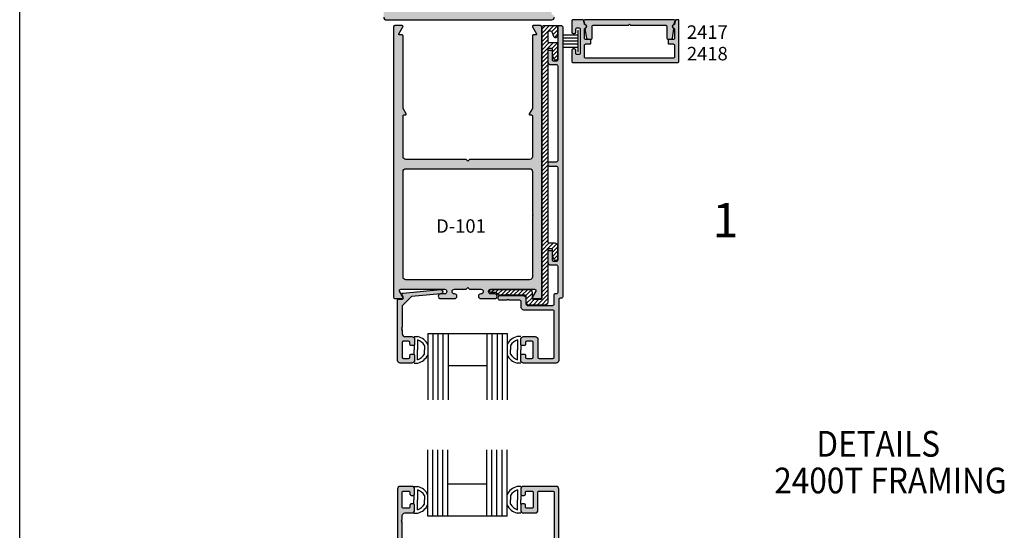
# Model space of a CAD drawing. Units: millimetres. Extents: x 2178 to 3807, y 1726 to 2082.
# Drawn here: x 2665 to 2812, y 1923 to 1999 of the extents above; entities that cross this region are included whole.
import ezdxf
from ezdxf.enums import TextEntityAlignment as Align

# ---------------------------------------------------------------- set-up
doc = ezdxf.new("R2010")
doc.units = ezdxf.units.MM
for name, color, linetype in [('2', 4, 'Continuous'), ('3', 3, 'Continuous'), ('4', 4, 'Continuous'), ('DIE', 4, 'Continuous')]:
    doc.layers.add(name, color=color, linetype=linetype)
doc.styles.add('Spec Cali', font='calibrib.ttf', dxfattribs={"width": 0.9, "height": 2.4})
doc.styles.add('ST-1', font='calibrii.ttf', dxfattribs={"height": 2})

# ---------------------------------------------------------------- blocks, each defined once
blk = doc.blocks.new('W-S-1')
for p, q in [((0.35, 1.62), (0.35, -1.62)), ((0.35, 0.91), (2.56, 0.91)), ((0.35, 0.45), (2.56, 0.45)), ((0.35, 0), (2.56, 0)), ((0.35, -0.45), (2.56, -0.45)), ((0.35, -0.91), (2.56, -0.91))]:
    blk.add_line(p, q)

msp = doc.modelspace()

# ---------------------------------------------------------------- hatches: boundary and pattern name
at = {"layer": '4'}
h = msp.add_hatch(color=4, dxfattribs=at)
h.dxf.hatch_style = 1
h.paths.add_polyline_path([(2745.903, 2002.023, 0.4142136), (2745.503, 2002.423), (2744.867, 2002.423), (2744.867, 2001.883), (2744.592, 2001.883, 0.4142136), (2743.492, 2000.782), (2743.492, 1999.797), (2720.725, 1999.797), (2720.725, 2004.062, 0.1921625), (2721.25, 2004.687), (2721.636, 2004.687, 0.4142136), (2722.737, 2005.787), (2722.737, 2006.91), (2727.884, 2006.91, 0.4142136), (2728.984, 2008.011), (2728.984, 2019.269, 0.4142136), (2728.349, 2019.904), (2728.349, 2019.459, -0.4142136), (2728.224, 2019.334), (2727.669, 2019.334, -0.1929978), (2727.583, 2019.368, -0.4276235), (2727.583, 2022.031, -0.1929978), (2727.669, 2022.065), (2728.224, 2022.065, -0.4142136), (2728.349, 2021.94), (2728.349, 2021.495, 0.4142136), (2728.984, 2022.13), (2728.984, 2023.176, 0.4663077), (2728.761, 2023.363), (2727.117, 2023.073, 0.0757474), (2726.489, 2022.448, -0.7234292), (2725.857, 2022.656), (2725.857, 2022.704), (2722.891, 2021.91, 1), (2723.072, 2021.233), (2725.274, 2021.823, 0.1711717), (2726.003, 2021.422, 0.383988), (2727.839, 2017.939), (2727.839, 2013.92, -0.0002823), (2727.842, 2013.92), (2727.842, 2011.419), (2728.029, 2011.232), (2727.842, 2011.045), (2727.842, 2008.55, -0.0002823), (2727.839, 2008.55), (2727.839, 2008.056), (2720.49, 2008.056, 0.7233952), (2720.312, 2007.514), (2720.886, 2007.09), (2720.938, 2007.18, -0.767327), (2721.591, 2007.005), (2721.591, 2005.832), (2720.205, 2005.832), (2720.205, 2005.032), (2719.655, 2005.032, 0.4142136), (2719.455, 2004.832), (2719.455, 1998.926, 0.4142136), (2719.855, 1998.526), (2744.177, 1998.526, -0.1255916), (2744.273, 1998.55), (2744.496, 1998.55, 0.288125), (2744.788, 1998.927, 0.3447122), (2744.392, 1999.326), (2744.392, 2000.982), (2745.503, 2000.982, 0.4142136), (2745.903, 2001.382)])
h = msp.add_hatch(color=4, dxfattribs=at)
h.dxf.hatch_style = 1
h.paths.add_polyline_path([(2744.273, 1998.55, 0.1255916), (2744.177, 1998.526), (2744.392, 1998.526, 0.0598633), (2744.496, 1998.55)])
h = msp.add_hatch(color=4, dxfattribs=at)
h.dxf.hatch_style = 1
h.paths.add_polyline_path([(2762.578, 1994.764), (2762.578, 1993.053, -0.4142136), (2762.378, 1992.853), (2749.442, 1992.853, -0.4142136), (2749.241, 1993.053), (2749.241, 1994.764, -0.4142136), (2749.442, 1994.964), (2750.067, 1994.964, 0.4142136), (2750.167, 1995.064), (2750.167, 1995.499, 0.4142136), (2750.067, 1995.599), (2749.442, 1995.599, -0.4142136), (2749.241, 1995.799), (2749.241, 1997.193, -0.3391883), (2749.316, 1997.29, 0.789158), (2749.3, 1997.844, -0.2828335), (2749.224, 1997.916), (2749.074, 1998.476, 0.3394543), (2748.977, 1998.55), (2747.774, 1998.55, -0.0598633), (2747.67, 1998.526), (2747.455, 1998.526, 0.2743498), (2747.351, 1998.35), (2747.351, 1996.725, 0.4142136), (2747.551, 1996.524), (2747.751, 1996.524, 0.4142136), (2747.951, 1996.725), (2747.951, 1997.15, -0.4142136), (2748.151, 1997.35), (2748.386, 1997.35, -0.4142136), (2748.586, 1997.15), (2748.586, 1993.598, -0.4142136), (2748.386, 1993.398), (2748.151, 1993.398, -0.4142136), (2747.951, 1993.598), (2747.951, 1994.023, 0.4142136), (2747.751, 1994.223), (2747.551, 1994.223, 0.4142136), (2747.351, 1994.023), (2747.351, 1992.397, 0.4142136), (2747.551, 1992.197), (2763.033, 1992.197, 0.4142136), (2763.233, 1992.397), (2763.233, 1998.45, 0.4142136), (2763.133, 1998.55), (2762.843, 1998.55, 0.3394543), (2762.746, 1998.476), (2762.596, 1997.916, -0.2828335), (2762.52, 1997.844, 0.789158), (2762.504, 1997.29, -0.3391883), (2762.578, 1997.193), (2762.578, 1995.799, -0.4142136), (2762.378, 1995.599), (2761.753, 1995.599, 0.4142136), (2761.653, 1995.499), (2761.653, 1995.064, 0.4142136), (2761.753, 1994.964), (2762.378, 1994.964, -0.4142136)])
h.paths.add_polyline_path([(2761.438, 1997.555), (2761.438, 1995.879, 0.4142136), (2761.638, 1995.679), (2762.078, 1995.679, 0.3639702), (2762.275, 1995.844), (2762.511, 1997.183, 0.3419987), (2762.454, 1997.292, -0.6900819), (2762.49, 1997.852, 0.2582123), (2762.557, 1997.922), (2762.658, 1998.299, 0.4931454), (2762.465, 1998.55), (2755.91, 1998.55), (2749.355, 1998.55, 0.4931454), (2749.161, 1998.299), (2749.262, 1997.922, 0.2582123), (2749.33, 1997.852, -0.6900819), (2749.366, 1997.292, 0.3419987), (2749.309, 1997.183), (2749.545, 1995.844, 0.3639702), (2749.742, 1995.679), (2750.182, 1995.679, 0.4142136), (2750.382, 1995.879), (2750.382, 1997.555, -0.4142136), (2750.582, 1997.755), (2755.76, 1997.755), (2755.91, 1997.905), (2756.06, 1997.755), (2761.238, 1997.755, -0.4142136)], flags=0)
h = msp.add_hatch(color=4, dxfattribs=at)
h.dxf.hatch_style = 1
h.paths.add_polyline_path([(2761.238, 1997.755, -0.4142136), (2761.438, 1997.555), (2761.438, 1995.879, 0.4142136), (2761.638, 1995.679), (2762.078, 1995.679, 0.3639702), (2762.275, 1995.844), (2762.511, 1997.183, 0.3419987), (2762.454, 1997.292, -0.6900819), (2762.49, 1997.852, 0.2582123), (2762.557, 1997.922), (2762.658, 1998.299, 0.4931454), (2762.465, 1998.55), (2755.91, 1998.55), (2749.355, 1998.55, 0.4931454), (2749.161, 1998.299), (2749.262, 1997.922, 0.2582123), (2749.33, 1997.852, -0.6900819), (2749.366, 1997.292, 0.3419987), (2749.309, 1997.183), (2749.545, 1995.844, 0.3639702), (2749.742, 1995.679), (2750.182, 1995.679, 0.4142136), (2750.382, 1995.879), (2750.382, 1997.555, -0.4142136), (2750.582, 1997.755), (2755.76, 1997.755), (2755.91, 1997.905), (2756.06, 1997.755)])
h = msp.add_hatch(color=4, dxfattribs=at)
h.dxf.hatch_style = 1
h.paths.add_polyline_path([(2762.658, 1998.299, 0.4931454), (2762.465, 1998.55), (2749.355, 1998.55, 0.4934879), (2749.161, 1998.299), (2749.262, 1997.922, 0.2833462), (2749.325, 1997.837, -0.7488439), (2749.366, 1997.292, 0.3419987), (2749.309, 1997.183), (2749.545, 1995.844, 0.3639702), (2749.742, 1995.679), (2750.182, 1995.679, 0.4142136), (2750.382, 1995.879), (2750.382, 1997.555, -0.4142136), (2750.582, 1997.755), (2755.76, 1997.755), (2755.91, 1997.905), (2756.06, 1997.755), (2761.238, 1997.755, -0.4142136), (2761.438, 1997.555), (2761.438, 1995.879, 0.4142136), (2761.638, 1995.679), (2762.078, 1995.679, 0.3639702), (2762.275, 1995.844), (2762.511, 1997.183, 0.3776045), (2762.46, 1997.305, -0.7488439), (2762.49, 1997.852, 0.2582123), (2762.557, 1997.922)])
h = msp.add_hatch(dxfattribs=at)
h.set_pattern_fill('ANSI31', color=6, scale=3.5, style=0)
h.set_pattern_definition([(45, (2550.29462, 1762.46896), (-0.3093592, 0.3093592), [])])
edge = h.paths.add_edge_path()
edge.add_arc((2735.922, 1957.562), 0.547, 27.4912, 90)
edge.add_line((2735.922, 1958.109), (2735.401, 1958.109))
edge.add_arc((2735.401, 1958.309), 0.2, 180, 270, ccw=False)
edge.add_line((2735.201, 1958.309), (2735.201, 1958.357))
edge.add_arc((2735.401, 1958.357), 0.2, 90, 180, ccw=False)
edge.add_line((2735.401, 1958.557), (2741.052, 1958.557))
edge.add_arc((2741.052, 1958.157), 0.4, 0, 90, ccw=False)
edge.add_line((2741.452, 1958.157), (2741.452, 1957.312))
edge.add_arc((2741.652, 1957.312), 0.2, 180, 270)
edge.add_line((2741.652, 1957.112), (2742.747, 1957.112))
edge.add_arc((2742.747, 1957.312), 0.2, 270, 360)
edge.add_line((2742.947, 1957.312), (2742.947, 1997.487))
edge.add_arc((2743.147, 1997.487), 0.2, 90, 180, ccw=False)
edge.add_line((2743.147, 1997.687), (2745.157, 1997.687))
edge.add_arc((2745.157, 1997.587), 0.1, 0, 90, ccw=False)
edge.add_line((2745.257, 1997.587), (2745.257, 1996.187))
edge.add_arc((2744.957, 1996.187), 0.3, -160, 0, ccw=False)
edge.add_line((2744.675, 1996.084), (2744.449, 1996.705))
edge.add_arc((2744.261, 1996.637), 0.2, 20, 90)
edge.add_line((2744.261, 1996.837), (2743.997, 1996.837))
edge.add_arc((2743.997, 1996.637), 0.2, 90, 180)
edge.add_line((2743.797, 1996.637), (2743.797, 1995.358))
edge.add_arc((2743.997, 1995.358), 0.2, 180, 270)
edge.add_line((2743.997, 1995.158), (2745.157, 1995.158))
edge.add_arc((2745.157, 1995.058), 0.1, 0, 90, ccw=False)
edge.add_line((2745.257, 1995.058), (2745.257, 1992.858))
edge.add_arc((2744.957, 1992.858), 0.3, -160, 0, ccw=False)
edge.add_line((2744.675, 1992.756), (2744.497, 1993.245))
edge.add_line((2744.497, 1993.245), (2744.497, 1994.108))
edge.add_arc((2744.297, 1994.108), 0.2, 0, 90)
edge.add_line((2744.297, 1994.308), (2743.997, 1994.308))
edge.add_arc((2743.997, 1994.108), 0.2, 90, 180)
edge.add_line((2743.797, 1994.108), (2743.797, 1965.662))
edge.add_arc((2743.997, 1965.662), 0.2, 180, 270)
edge.add_line((2743.997, 1965.462), (2744.857, 1965.462))
edge.add_arc((2744.857, 1965.062), 0.4, 0, 90, ccw=False)
edge.add_line((2745.257, 1965.062), (2745.257, 1963.162))
edge.add_arc((2744.957, 1963.162), 0.3, -160, 0, ccw=False)
edge.add_line((2744.675, 1963.059), (2744.497, 1963.549))
edge.add_line((2744.497, 1963.549), (2744.497, 1964.412))
edge.add_arc((2744.297, 1964.412), 0.2, 0, 90)
edge.add_line((2744.297, 1964.612), (2743.997, 1964.612))
edge.add_arc((2743.997, 1964.412), 0.2, 90, 180)
edge.add_line((2743.797, 1964.412), (2743.797, 1956.662))
edge.add_arc((2743.397, 1956.662), 0.4, -90, 0, ccw=False)
edge.add_line((2743.397, 1956.262), (2741.002, 1956.262))
edge.add_arc((2741.002, 1956.662), 0.4, 180, 270, ccw=False)
edge.add_line((2740.602, 1956.662), (2740.602, 1957.507))
edge.add_arc((2740.402, 1957.507), 0.2, 0, 90)
edge.add_line((2740.402, 1957.707), (2738.077, 1957.707))
edge.add_line((2738.077, 1957.707), (2737.927, 1957.857))
edge.add_line((2737.927, 1957.857), (2737.777, 1957.707))
edge.add_line((2737.777, 1957.707), (2736.585, 1957.707))
edge.add_arc((2736.585, 1957.907), 0.2, 207.4912, 270, ccw=False)
at = {"layer": 'DIE'}
h = msp.add_hatch(color=256, dxfattribs=at)
h.dxf.hatch_style = 1
h.paths.add_polyline_path([(2722.722, 1977.852, -0.4142136), (2722.322, 1978.252), (2722.322, 1984.307, -0.4142136), (2722.447, 1984.432), (2722.672, 1984.432, 0.5773503), (2722.78, 1984.62), (2722.322, 1985.413), (2722.322, 1996.167, 0.4142136), (2722.197, 1996.292), (2721.824, 1996.292, -0.5773503), (2721.716, 1996.48), (2722.305, 1997.5, 0.5773503), (2722.197, 1997.687), (2721.117, 1997.687, 0.4142136), (2720.927, 1997.497), (2720.927, 1957.402, 0.4142136), (2721.117, 1957.212), (2722.132, 1957.212, 0.5773503), (2722.296, 1957.497), (2721.82, 1958.322, -0.5773503), (2721.985, 1958.607), (2728.474, 1958.607, -1), (2728.474, 1957.912), (2727.902, 1957.912, 1), (2727.902, 1957.212), (2729.972, 1957.212, 0.9997652), (2729.963, 1957.912, -1.0126215), (2729.954, 1958.607), (2731.662, 1958.607), (2731.912, 1958.857), (2732.162, 1958.607), (2733.869, 1958.607, -1), (2733.869, 1957.912), (2733.852, 1957.912, 1), (2733.852, 1957.212), (2735.922, 1957.212, 1), (2735.922, 1957.912), (2735.349, 1957.912, -1), (2735.349, 1958.607), (2741.839, 1958.607, -0.5773503), (2742.004, 1958.322), (2741.527, 1957.497, 0.5773503), (2741.692, 1957.212), (2742.707, 1957.212, 0.4142136), (2742.897, 1957.402), (2742.897, 1997.497, 0.4142136), (2742.707, 1997.687), (2741.627, 1997.687, 0.5773503), (2741.519, 1997.5), (2742.107, 1996.48, -0.5773503), (2741.999, 1996.292), (2741.627, 1996.292, 0.4142136), (2741.502, 1996.167), (2741.502, 1985.413), (2741.044, 1984.62, 0.5773503), (2741.152, 1984.432), (2741.377, 1984.432, -0.4142136), (2741.502, 1984.307), (2741.502, 1978.252, -0.4142136), (2741.102, 1977.852), (2732.162, 1977.852), (2731.912, 1977.602), (2731.662, 1977.852)])
h.paths.add_polyline_path([(2741.102, 1976.457, -0.4142136), (2741.502, 1976.057), (2741.502, 1969.892), (2741.602, 1969.792), (2741.502, 1969.692), (2741.502, 1969.517), (2741.602, 1969.417), (2741.502, 1969.317), (2741.502, 1960.402, -0.4142136), (2741.102, 1960.002), (2731.912, 1960.002), (2722.722, 1960.002, -0.4142136), (2722.322, 1960.402), (2722.322, 1976.057, -0.4142136), (2722.722, 1976.457)], flags=16)
h.paths.add_polyline_path([(2726.731, 1966.473), (2736.112, 1966.473), (2736.112, 1969.473), (2726.731, 1969.473)], flags=8)
h = msp.add_hatch(color=256, dxfattribs=at)
h.dxf.hatch_style = 1
h.paths.add_polyline_path([(2746.007, 1997.487, 0.4142136), (2745.807, 1997.687), (2745.407, 1997.687, 0.4142136), (2745.307, 1997.587), (2745.307, 1992.658, -0.4142136), (2745.107, 1992.458), (2744.647, 1992.458, -0.4142136), (2744.447, 1992.658), (2744.447, 1993.858, 0.4142136), (2744.247, 1994.058), (2744.047, 1994.058, 0.4142136), (2743.847, 1993.858), (2743.847, 1992.258, 0.4142136), (2744.247, 1991.858), (2745.107, 1991.858, -0.4142136), (2745.307, 1991.658), (2745.307, 1977.705, -0.4142136), (2745.107, 1977.505), (2744.047, 1977.505, 0.4142136), (2743.847, 1977.305), (2743.847, 1977.005, 0.4142136), (2744.047, 1976.805), (2745.107, 1976.805, -0.4142136), (2745.307, 1976.605), (2745.307, 1962.962, -0.4142136), (2745.107, 1962.762), (2744.647, 1962.762, -0.4142136), (2744.447, 1962.962), (2744.447, 1964.162, 0.4142136), (2744.247, 1964.362), (2744.047, 1964.362, 0.4142136), (2743.847, 1964.162), (2743.847, 1962.562, 0.4142136), (2744.247, 1962.162), (2745.107, 1962.162, -0.4142136), (2745.307, 1961.962), (2745.307, 1958.162, -0.4142136), (2745.107, 1957.962), (2744.932, 1957.962, 0.4142136), (2744.732, 1957.762), (2744.732, 1956.412, -0.4142136), (2744.532, 1956.212), (2740.752, 1956.212, -0.4142136), (2740.552, 1956.412), (2740.552, 1957.257, 0.4142136), (2740.152, 1957.657), (2736.65, 1957.657, 0.4142136), (2736.45, 1957.457), (2736.45, 1957.157, 0.4142136), (2736.65, 1956.957), (2737.777, 1956.957), (2737.927, 1957.107), (2738.077, 1956.957), (2739.652, 1956.957, -0.4142136), (2739.852, 1956.757), (2739.852, 1955.912, 0.4142136), (2740.252, 1955.512), (2744.532, 1955.512, -0.4142136), (2744.732, 1955.312), (2744.732, 1948.537, -0.4142136), (2744.542, 1948.347), (2742.512, 1948.347, -0.4142136), (2742.322, 1948.537), (2742.322, 1951.182, 0.4142136), (2741.922, 1951.582), (2740.182, 1951.582, 0.4142136), (2739.782, 1951.182), (2739.782, 1950.44, 0.4142136), (2739.972, 1950.25), (2740.292, 1950.25, 0.4142136), (2740.482, 1950.44), (2740.482, 1950.695, -0.4142136), (2740.672, 1950.885), (2741.432, 1950.885, -0.4142136), (2741.622, 1950.695), (2741.622, 1948.535, -0.4142136), (2741.432, 1948.345), (2740.672, 1948.345, -0.4142136), (2740.482, 1948.535), (2740.482, 1948.79, 0.4142136), (2740.292, 1948.98), (2739.972, 1948.98, 0.4142136), (2739.782, 1948.79), (2739.782, 1948.047, 0.4142136), (2740.182, 1947.647), (2745.032, 1947.647, 0.4142136), (2745.432, 1948.047), (2745.432, 1957.062, -0.4142136), (2745.632, 1957.262), (2745.807, 1957.262, 0.4142136), (2746.007, 1957.462)])
h = msp.add_hatch(color=256, dxfattribs=at)
h.dxf.hatch_style = 1
h.paths.add_polyline_path([(2722.202, 1951.982), (2722.202, 1952.494), (2722.077, 1952.619), (2722.202, 1952.744), (2722.077, 1952.869), (2722.202, 1952.994), (2722.202, 1956.154), (2723.591, 1957.543), (2727.934, 1957.933, 1), (2727.879, 1958.541), (2722.321, 1958.041, 0.5478495), (2722.174, 1957.757), (2722.361, 1957.432, -0.5773503), (2722.197, 1957.147), (2721.692, 1957.147, 0.4142136), (2721.502, 1956.957), (2721.502, 1948.047, 0.4142136), (2721.902, 1947.647), (2723.642, 1947.647, 0.4142136), (2724.042, 1948.047), (2724.042, 1948.79, 0.4142136), (2723.852, 1948.98), (2723.532, 1948.98, 0.4142136), (2723.342, 1948.79), (2723.342, 1948.535, -0.4142136), (2723.152, 1948.345), (2722.392, 1948.345, -0.4142136), (2722.202, 1948.535), (2722.202, 1950.695, -0.4142136), (2722.392, 1950.885), (2723.152, 1950.885, -0.4142136), (2723.342, 1950.695), (2723.342, 1950.44, 0.4142136), (2723.532, 1950.25), (2723.852, 1950.25, 0.4142136), (2724.042, 1950.44), (2724.042, 1951.182, 0.4142136), (2723.642, 1951.582), (2722.602, 1951.582, -0.4142136)])
h = msp.add_hatch(color=256, dxfattribs=at)
h.dxf.hatch_style = 1
h.paths.add_polyline_path([(2721.502, 1920.064, 0.4142136), (2721.692, 1919.874), (2722.197, 1919.874, -0.5773503), (2722.361, 1919.589), (2722.174, 1919.264, 0.5478495), (2722.321, 1918.979), (2727.879, 1918.48, 1), (2727.934, 1919.087), (2723.591, 1919.478), (2722.202, 1920.867), (2722.202, 1924.027), (2722.077, 1924.152), (2722.202, 1924.277), (2722.077, 1924.402), (2722.202, 1924.527), (2722.202, 1925.039, -0.4142136), (2722.602, 1925.439), (2723.642, 1925.439, 0.4142136), (2724.042, 1925.839), (2724.042, 1926.581, 0.4142136), (2723.852, 1926.771), (2723.532, 1926.771, 0.4142136), (2723.342, 1926.581), (2723.342, 1926.326, -0.4142136), (2723.152, 1926.136), (2722.392, 1926.136, -0.4142136), (2722.202, 1926.326), (2722.202, 1928.486, -0.4142136), (2722.392, 1928.676), (2723.152, 1928.676, -0.4142136), (2723.342, 1928.486), (2723.342, 1928.231, 0.4142136), (2723.532, 1928.041), (2723.852, 1928.041, 0.4142136), (2724.042, 1928.231), (2724.042, 1928.974, 0.4142136), (2723.642, 1929.374), (2721.902, 1929.374, 0.4142136), (2721.502, 1928.974)])
h = msp.add_hatch(color=256, dxfattribs=at)
h.dxf.hatch_style = 1
h.paths.add_polyline_path([(2746.007, 1919.559, 0.4142136), (2745.807, 1919.759), (2745.632, 1919.759, -0.4142136), (2745.432, 1919.959), (2745.432, 1928.974, 0.4142136), (2745.032, 1929.374), (2740.182, 1929.374, 0.4142136), (2739.782, 1928.974), (2739.782, 1928.231, 0.4142136), (2739.972, 1928.041), (2740.292, 1928.041, 0.4142136), (2740.482, 1928.231), (2740.482, 1928.486, -0.4142136), (2740.672, 1928.676), (2741.432, 1928.676, -0.4142136), (2741.622, 1928.486), (2741.622, 1926.326, -0.4142136), (2741.432, 1926.136), (2740.672, 1926.136, -0.4142136), (2740.482, 1926.326), (2740.482, 1926.581, 0.4142136), (2740.292, 1926.771), (2739.972, 1926.771, 0.4142136), (2739.782, 1926.581), (2739.782, 1925.839, 0.4142136), (2740.182, 1925.439), (2741.922, 1925.439, 0.4142136), (2742.322, 1925.839), (2742.322, 1928.484, -0.4142136), (2742.512, 1928.674), (2744.542, 1928.674, -0.4142136), (2744.732, 1928.484), (2744.732, 1921.709, -0.4142136), (2744.532, 1921.509), (2740.252, 1921.509, 0.4142136), (2739.852, 1921.109), (2739.852, 1920.264, -0.4142136), (2739.652, 1920.064), (2738.077, 1920.064), (2737.927, 1919.914), (2737.777, 1920.064), (2736.65, 1920.064, 0.4142136), (2736.45, 1919.864), (2736.45, 1919.564, 0.4142136), (2736.65, 1919.364), (2740.152, 1919.364, 0.4142136), (2740.552, 1919.764), (2740.552, 1920.609, -0.4142136), (2740.752, 1920.809), (2744.532, 1920.809, -0.4142136), (2744.732, 1920.609), (2744.732, 1919.259, 0.4142136), (2744.932, 1919.059), (2745.107, 1919.059, -0.4142136), (2745.307, 1918.859), (2745.307, 1915.059, -0.4142136), (2745.107, 1914.859), (2744.247, 1914.859, 0.4142136), (2743.847, 1914.459), (2743.847, 1912.859, 0.4142136), (2744.047, 1912.659), (2744.247, 1912.659, 0.4142136), (2744.447, 1912.859), (2744.447, 1914.059, -0.4142136), (2744.647, 1914.259), (2745.107, 1914.259, -0.4142136), (2745.307, 1914.059), (2745.307, 1900.416, -0.4142136), (2745.107, 1900.216), (2744.047, 1900.216, 0.4142136), (2743.847, 1900.016), (2743.847, 1899.716, 0.4142136), (2744.047, 1899.516), (2745.107, 1899.516, -0.4142136), (2745.307, 1899.316), (2745.307, 1885.363, -0.4142136), (2745.107, 1885.163), (2744.247, 1885.163, 0.4142136), (2743.847, 1884.763), (2743.847, 1883.163, 0.4142136), (2744.047, 1882.963), (2744.247, 1882.963, 0.4142136), (2744.447, 1883.163), (2744.447, 1884.363, -0.4142136), (2744.647, 1884.563), (2745.107, 1884.563, -0.4142136), (2745.307, 1884.363), (2745.307, 1879.434), (2745.307, 1879.134), (2744.247, 1879.134, 0.4142136), (2743.847, 1878.734), (2743.847, 1877.134, 0.4142136), (2744.047, 1876.934), (2744.247, 1876.934, 0.4142136), (2744.447, 1877.134), (2744.447, 1878.334, -0.4142136), (2744.647, 1878.534), (2745.107, 1878.534, -0.4142136), (2745.307, 1878.334), (2745.307, 1864.691, -0.4142136), (2745.107, 1864.491), (2744.047, 1864.491, 0.4142136), (2743.847, 1864.291), (2743.847, 1863.991, 0.4142136), (2744.047, 1863.791), (2745.107, 1863.791, -0.4142136), (2745.307, 1863.591), (2745.307, 1849.638, -0.4142136), (2745.107, 1849.438), (2744.247, 1849.438, 0.4142136), (2743.847, 1849.038), (2743.847, 1847.438, 0.4142136), (2744.047, 1847.238), (2744.247, 1847.238, 0.4142136), (2744.447, 1847.438), (2744.447, 1848.638, -0.4142136), (2744.647, 1848.838), (2745.107, 1848.838, -0.4142136), (2745.307, 1848.638), (2745.307, 1843.709, 0.4142136), (2745.407, 1843.609), (2745.807, 1843.609, 0.4142136), (2746.007, 1843.809), (2746.007, 1879.134), (2746.007, 1879.534)])

# ---------------------------------------------------------------- linework, layer by layer
for p, q in [((2665.468, 1725.824), (2665.468, 2082.116)), ((2665.468, 1725.824), (2665.468, 2075.824)), ((2723.956, 1951.589), (2724.524, 1951.589)), ((2724.456, 1951.089), (2724.456, 1949.621)), ((2739.806, 1951.589), (2739.238, 1951.589)), ((2739.306, 1951.089), (2739.306, 1949.621)), ((2723.956, 1950.256), (2723.956, 1949.621)), ((2723.956, 1948.986), (2723.956, 1949.621)), ((2724.456, 1948.152), (2724.456, 1949.621)), ((2725.498, 1950.25), (2725.498, 1949.621)), ((2725.498, 1948.991), (2725.498, 1949.621)), ((2738.265, 1950.25), (2738.265, 1949.621)), ((2738.265, 1948.991), (2738.265, 1949.621)), ((2739.306, 1948.152), (2739.306, 1949.621)), ((2739.806, 1950.256), (2739.806, 1949.621)), ((2739.806, 1948.986), (2739.806, 1949.621)), ((2723.956, 1947.652), (2724.524, 1947.652)), ((2739.806, 1947.652), (2739.238, 1947.652)), ((2723.949, 1929.356), (2724.517, 1929.356)), ((2739.799, 1929.356), (2739.231, 1929.356)), ((2723.949, 1928.023), (2723.949, 1927.388)), ((2724.449, 1928.856), (2724.449, 1927.388)), ((2725.491, 1928.017), (2725.491, 1927.388)), ((2738.258, 1928.017), (2738.258, 1927.388)), ((2739.299, 1928.856), (2739.299, 1927.388)), ((2739.799, 1928.023), (2739.799, 1927.388)), ((2723.949, 1926.753), (2723.949, 1927.388)), ((2724.449, 1925.919), (2724.449, 1927.388)), ((2725.491, 1926.759), (2725.491, 1927.388)), ((2738.258, 1926.759), (2738.258, 1927.388)), ((2739.299, 1925.919), (2739.299, 1927.388)), ((2739.799, 1926.753), (2739.799, 1927.388)), ((2723.949, 1925.419), (2724.517, 1925.419)), ((2739.799, 1925.419), (2739.231, 1925.419))]:
    msp.add_line(p, q)
at = {"color": 4}
for points in [[(2761.638, 1995.679), (2762.078, 1995.679, 0.3639702), (2762.275, 1995.844), (2762.511, 1997.183, 0.3419987), (2762.454, 1997.292, -0.6900819), (2762.49, 1997.852, 0.2582123), (2762.557, 1997.922), (2762.658, 1998.299, 0.4931454), (2762.465, 1998.55), (2755.91, 1998.55), (2749.355, 1998.55, 0.4931454), (2749.161, 1998.299), (2749.262, 1997.922, 0.2582123), (2749.33, 1997.852, -0.6900819), (2749.366, 1997.292, 0.3419987), (2749.309, 1997.183), (2749.545, 1995.844, 0.3639702), (2749.742, 1995.679), (2750.182, 1995.679, 0.4142136), (2750.382, 1995.879), (2750.382, 1997.555, -0.4142136), (2750.582, 1997.755), (2755.76, 1997.755), (2755.91, 1997.905), (2756.06, 1997.755), (2761.238, 1997.755, -0.4142136), (2761.438, 1997.555), (2761.438, 1995.879, 0.4142136)], [(2742.897, 1997.497, 0.4142136), (2742.707, 1997.687), (2741.627, 1997.687, 0.5773503), (2741.519, 1997.5), (2742.107, 1996.48, -0.5773503), (2741.999, 1996.292), (2741.627, 1996.292, 0.4142136), (2741.502, 1996.167), (2741.502, 1985.413), (2741.044, 1984.62, 0.5773503), (2741.152, 1984.432), (2741.377, 1984.432, -0.4142136), (2741.502, 1984.307), (2741.502, 1978.252, -0.4142136), (2741.102, 1977.852), (2732.162, 1977.852), (2731.912, 1977.602), (2731.662, 1977.852), (2722.722, 1977.852, -0.4142136), (2722.322, 1978.252), (2722.322, 1984.307, -0.4142136), (2722.447, 1984.432), (2722.672, 1984.432, 0.5773503), (2722.78, 1984.62), (2722.322, 1985.413), (2722.322, 1996.167, 0.4142136), (2722.197, 1996.292), (2721.824, 1996.292, -0.5773503), (2721.716, 1996.48), (2722.305, 1997.5, 0.5773503), (2722.197, 1997.687), (2721.117, 1997.687, 0.4142136), (2720.927, 1997.497), (2720.927, 1957.402, 0.4142136), (2721.117, 1957.212), (2722.132, 1957.212, 0.5773503), (2722.296, 1957.497), (2721.82, 1958.322, -0.5773503), (2721.985, 1958.607), (2728.474, 1958.607, -1), (2728.474, 1957.912), (2727.902, 1957.912, 1), (2727.902, 1957.212), (2729.972, 1957.212, 1), (2729.972, 1957.912), (2729.954, 1957.912, -1), (2729.954, 1958.607), (2731.662, 1958.607), (2731.912, 1958.857), (2732.162, 1958.607), (2733.869, 1958.607, -1), (2733.869, 1957.912), (2733.852, 1957.912, 1), (2733.852, 1957.212), (2735.922, 1957.212, 1), (2735.922, 1957.912), (2735.349, 1957.912, -1), (2735.349, 1958.607), (2741.839, 1958.607, -0.5773503), (2742.004, 1958.322), (2741.527, 1957.497, 0.5773503), (2741.692, 1957.212), (2742.707, 1957.212, 0.4142136), (2742.897, 1957.402)], [(2741.502, 1969.317), (2741.502, 1960.402, -0.4142136), (2741.102, 1960.002), (2731.912, 1960.002), (2722.722, 1960.002, -0.4142136), (2722.322, 1960.402), (2722.322, 1976.057, -0.4142136), (2722.722, 1976.457), (2741.102, 1976.457, -0.4142136), (2741.502, 1976.057), (2741.502, 1969.892), (2741.602, 1969.792), (2741.502, 1969.692), (2741.502, 1969.517), (2741.602, 1969.417)]]:
    msp.add_lwpolyline(points, format="xyb", close=True, dxfattribs=at)
at = {"color": 6}
msp.add_lwpolyline([(2736.407, 1957.815, 0.2797168), (2735.922, 1958.109), (2735.401, 1958.109, -0.4142136), (2735.201, 1958.309), (2735.201, 1958.357, -0.4142136), (2735.401, 1958.557), (2741.052, 1958.557, -0.4142136), (2741.452, 1958.157), (2741.452, 1957.312, 0.4142136), (2741.652, 1957.112), (2742.747, 1957.112, 0.4142136), (2742.947, 1957.312), (2742.947, 1997.487, -0.4142136), (2743.147, 1997.687), (2745.157, 1997.687, -0.4142136), (2745.257, 1997.587), (2745.257, 1996.187, -0.8390996), (2744.675, 1996.084), (2744.449, 1996.705, 0.3152988), (2744.261, 1996.837), (2743.997, 1996.837, 0.4142136), (2743.797, 1996.637), (2743.797, 1995.358, 0.4142136), (2743.997, 1995.158), (2745.157, 1995.158, -0.4142136), (2745.257, 1995.058), (2745.257, 1992.858, -0.8390996), (2744.675, 1992.756), (2744.497, 1993.245), (2744.497, 1994.108, 0.4142136), (2744.297, 1994.308), (2743.997, 1994.308, 0.4142136), (2743.797, 1994.108), (2743.797, 1965.662, 0.4142136), (2743.997, 1965.462), (2744.857, 1965.462, -0.4142136), (2745.257, 1965.062), (2745.257, 1963.162, -0.8390996), (2744.675, 1963.059), (2744.497, 1963.549), (2744.497, 1964.412, 0.4142136), (2744.297, 1964.612), (2743.997, 1964.612, 0.4142136), (2743.797, 1964.412), (2743.797, 1956.662, -0.4142136), (2743.397, 1956.262), (2741.002, 1956.262, -0.4142136), (2740.602, 1956.662), (2740.602, 1957.507, 0.4142136), (2740.402, 1957.707), (2738.077, 1957.707), (2737.927, 1957.857), (2737.777, 1957.707), (2736.585, 1957.707, -0.2797168)], format="xyb", close=True, dxfattribs=at)
for centre, radius, start, end in [((2723.956, 1949.403), 1.759, 28.79112, 73.48603), ((2723.956, 1949.403), 2.259, 25.34556, 75.43898), ((2739.806, 1949.403), 2.259, 104.56102, 154.65444), ((2739.806, 1949.403), 1.759, 106.51397, 151.20888), ((2723.956, 1949.839), 1.759, 286.51397, 331.20888), ((2723.956, 1949.839), 2.259, 284.56102, 334.65444), ((2739.806, 1949.839), 2.259, 205.34556, 255.43898), ((2739.806, 1949.839), 1.759, 208.79112, 253.48603), ((2723.949, 1927.17), 2.259, 25.34556, 75.43898), ((2739.799, 1927.17), 2.259, 104.56102, 154.65444), ((2723.949, 1927.17), 1.759, 28.79112, 73.48603), ((2739.799, 1927.17), 1.759, 106.51397, 151.20888), ((2723.949, 1927.606), 1.759, 286.51397, 331.20888), ((2723.949, 1927.606), 2.259, 284.56102, 334.65444), ((2739.799, 1927.606), 2.259, 205.34556, 255.43898), ((2739.799, 1927.606), 1.759, 208.79112, 253.48603)]:
    msp.add_arc(centre, radius, start, end)
at = {"layer": '2', "color": 4}
msp.add_lwpolyline([(2737.927, 1957.107), (2737.777, 1956.957), (2736.65, 1956.957, -0.4142136), (2736.45, 1957.157), (2736.45, 1957.457, -0.4142136), (2736.65, 1957.657), (2740.152, 1957.657, -0.4142136), (2740.552, 1957.257), (2740.552, 1956.412, 0.4142136), (2740.752, 1956.212), (2744.532, 1956.212, 0.4142136), (2744.732, 1956.412), (2744.732, 1957.762, -0.4142136), (2744.932, 1957.962), (2745.107, 1957.962, 0.4142136), (2745.307, 1958.162), (2745.307, 1961.962, 0.4142136), (2745.107, 1962.162), (2744.247, 1962.162, -0.4142136), (2743.847, 1962.562), (2743.847, 1964.162, -0.4142136), (2744.047, 1964.362), (2744.247, 1964.362, -0.4142136), (2744.447, 1964.162), (2744.447, 1962.962, 0.4142136), (2744.647, 1962.762), (2745.107, 1962.762, 0.4142136), (2745.307, 1962.962), (2745.307, 1976.605, 0.4142136), (2745.107, 1976.805), (2744.047, 1976.805, -0.4142136), (2743.847, 1977.005), (2743.847, 1977.305, -0.4142136), (2744.047, 1977.505), (2745.107, 1977.505, 0.4142136), (2745.307, 1977.705), (2745.307, 1991.658, 0.4142136), (2745.107, 1991.858), (2744.247, 1991.858, -0.4142136), (2743.847, 1992.258), (2743.847, 1993.858, -0.4142136), (2744.047, 1994.058), (2744.247, 1994.058, -0.4142136), (2744.447, 1993.858), (2744.447, 1992.658, 0.4142136), (2744.647, 1992.458), (2745.107, 1992.458, 0.4142136), (2745.307, 1992.658), (2745.307, 1997.587, -0.4142136), (2745.407, 1997.687), (2745.807, 1997.687, -0.4142136), (2746.007, 1997.487), (2746.007, 1957.462, -0.4142136), (2745.807, 1957.262), (2745.632, 1957.262, 0.4142136), (2745.432, 1957.062), (2745.432, 1948.047, -0.4142136), (2745.032, 1947.647), (2740.182, 1947.647, -0.4142136), (2739.782, 1948.047), (2739.782, 1948.79, -0.4142136), (2739.972, 1948.98), (2740.292, 1948.98, -0.4142136), (2740.482, 1948.79), (2740.482, 1948.535, 0.4142136), (2740.672, 1948.345), (2741.432, 1948.345, 0.4142136), (2741.622, 1948.535), (2741.622, 1950.695, 0.4142136), (2741.432, 1950.885), (2740.672, 1950.885, 0.4142136), (2740.482, 1950.695), (2740.482, 1950.44, -0.4142136), (2740.292, 1950.25), (2739.972, 1950.25, -0.4142136), (2739.782, 1950.44), (2739.782, 1951.182, -0.4142136), (2740.182, 1951.582), (2741.922, 1951.582, -0.4142136), (2742.322, 1951.182), (2742.322, 1948.537, 0.4142136), (2742.512, 1948.347), (2744.542, 1948.347, 0.4142136), (2744.732, 1948.537), (2744.732, 1955.312, 0.4142136), (2744.532, 1955.512), (2740.252, 1955.512, -0.4142136), (2739.852, 1955.912), (2739.852, 1956.757, 0.4142136), (2739.652, 1956.957), (2738.077, 1956.957)], format="xyb", close=True, dxfattribs=at)
at = {"layer": '2', "color": 4, "linetype": 'ByBlock'}
msp.add_lwpolyline([(2722.202, 1956.154), (2722.202, 1952.994), (2722.077, 1952.869), (2722.202, 1952.744), (2722.077, 1952.619), (2722.202, 1952.494), (2722.202, 1951.982, 0.4142136), (2722.602, 1951.582), (2723.642, 1951.582, -0.4142136), (2724.042, 1951.182), (2724.042, 1950.44, -0.4142136), (2723.852, 1950.25), (2723.532, 1950.25, -0.4142136), (2723.342, 1950.44), (2723.342, 1950.695, 0.4142136), (2723.152, 1950.885), (2722.392, 1950.885, 0.4142136), (2722.202, 1950.695), (2722.202, 1948.535, 0.4142136), (2722.392, 1948.345), (2723.152, 1948.345, 0.4142136), (2723.342, 1948.535), (2723.342, 1948.79, -0.4142136), (2723.532, 1948.98), (2723.852, 1948.98, -0.4142136), (2724.042, 1948.79), (2724.042, 1948.047, -0.4142136), (2723.642, 1947.647), (2721.902, 1947.647, -0.4142136), (2721.502, 1948.047), (2721.502, 1956.957, -0.4142136), (2721.692, 1957.147), (2722.197, 1957.147, 0.5773503), (2722.361, 1957.432), (2722.174, 1957.757, -0.5478495), (2722.321, 1958.041), (2727.879, 1958.541, -1), (2727.934, 1957.933), (2723.591, 1957.543)], format="xyb", close=True, dxfattribs=at)
msp.add_lwpolyline([(2722.202, 1920.867), (2722.202, 1924.027), (2722.077, 1924.152), (2722.202, 1924.277), (2722.077, 1924.402), (2722.202, 1924.527), (2722.202, 1925.039, -0.4142136), (2722.602, 1925.439), (2723.642, 1925.439, 0.4142136), (2724.042, 1925.839), (2724.042, 1926.581, 0.4142136), (2723.852, 1926.771), (2723.532, 1926.771, 0.4142136), (2723.342, 1926.581), (2723.342, 1926.326, -0.4142136), (2723.152, 1926.136), (2722.392, 1926.136, -0.4142136), (2722.202, 1926.326), (2722.202, 1928.486, -0.4142136), (2722.392, 1928.676), (2723.152, 1928.676, -0.4142136), (2723.342, 1928.486), (2723.342, 1928.231, 0.4142136), (2723.532, 1928.041), (2723.852, 1928.041, 0.4142136), (2724.042, 1928.231), (2724.042, 1928.974, 0.4142136), (2723.642, 1929.374), (2721.902, 1929.374, 0.4142136), (2721.502, 1928.974), (2721.502, 1920.064, 0.4142136)], format="xyb", dxfattribs=at)
at = {"layer": '2', "color": 4}
msp.add_lwpolyline([(2745.432, 1919.959), (2745.432, 1928.974, 0.4142136), (2745.032, 1929.374), (2740.182, 1929.374, 0.4142136), (2739.782, 1928.974), (2739.782, 1928.231, 0.4142136), (2739.972, 1928.041), (2740.292, 1928.041, 0.4142136), (2740.482, 1928.231), (2740.482, 1928.486, -0.4142136), (2740.672, 1928.676), (2741.432, 1928.676, -0.4142136), (2741.622, 1928.486), (2741.622, 1926.326, -0.4142136), (2741.432, 1926.136), (2740.672, 1926.136, -0.4142136), (2740.482, 1926.326), (2740.482, 1926.581, 0.4142136), (2740.292, 1926.771), (2739.972, 1926.771, 0.4142136), (2739.782, 1926.581), (2739.782, 1925.839, 0.4142136), (2740.182, 1925.439), (2741.922, 1925.439, 0.4142136), (2742.322, 1925.839), (2742.322, 1928.484, -0.4142136), (2742.512, 1928.674), (2744.542, 1928.674, -0.4142136), (2744.732, 1928.484), (2744.732, 1921.709, -0.4142136)], format="xyb", dxfattribs=at)
at = {"layer": '3'}
for p, q in [((2725.998, 1952.042), (2737.765, 1952.042)), ((2725.998, 1952.042), (2725.998, 1942.214)), ((2726.748, 1952.042), (2726.748, 1942.214)), ((2727.498, 1952.042), (2727.498, 1942.214)), ((2728.248, 1952.042), (2728.248, 1942.214)), ((2728.998, 1952.042), (2728.998, 1942.214)), ((2734.765, 1952.042), (2734.765, 1942.214)), ((2735.515, 1952.042), (2735.515, 1942.214)), ((2736.265, 1952.042), (2736.265, 1942.214)), ((2737.015, 1952.042), (2737.015, 1942.214)), ((2737.765, 1952.042), (2737.765, 1942.214)), ((2728.998, 1947.292), (2734.765, 1947.292)), ((2725.991, 1924.967), (2725.991, 1934.795)), ((2726.741, 1924.967), (2726.741, 1934.795)), ((2727.491, 1924.967), (2727.491, 1934.795)), ((2728.241, 1924.967), (2728.241, 1934.795)), ((2728.991, 1924.967), (2728.991, 1934.795)), ((2734.758, 1924.967), (2734.758, 1934.795)), ((2735.508, 1924.967), (2735.508, 1934.795)), ((2736.258, 1924.967), (2736.258, 1934.795)), ((2737.008, 1924.967), (2737.008, 1934.795)), ((2737.758, 1924.967), (2737.758, 1934.795)), ((2734.758, 1929.717), (2728.991, 1929.717)), ((2737.758, 1924.967), (2725.991, 1924.967))]:
    msp.add_line(p, q, dxfattribs=at)
at = {"layer": '4', "color": 4}
msp.add_line((2719.855, 1998.526), (2744.392, 1998.526), dxfattribs=at)
msp.add_lwpolyline([(2750.167, 1995.499, 0.4142136), (2750.067, 1995.599), (2749.442, 1995.599, -0.4142136), (2749.241, 1995.799), (2749.241, 1997.193, -0.3391883), (2749.316, 1997.29, 0.789158), (2749.3, 1997.844, -0.2828335), (2749.224, 1997.916), (2749.074, 1998.476, 0.3394543), (2748.977, 1998.55), (2747.551, 1998.55, 0.4142136), (2747.351, 1998.35), (2747.351, 1996.725, 0.4142136), (2747.551, 1996.524), (2747.751, 1996.524, 0.4142136), (2747.951, 1996.725), (2747.951, 1997.15, -0.4142136), (2748.151, 1997.35), (2748.386, 1997.35, -0.4142136), (2748.586, 1997.15), (2748.586, 1993.598, -0.4142136), (2748.386, 1993.398), (2748.151, 1993.398, -0.4142136), (2747.951, 1993.598), (2747.951, 1994.023, 0.4142136), (2747.751, 1994.223), (2747.551, 1994.223, 0.4142136), (2747.351, 1994.023), (2747.351, 1992.397, 0.4142136), (2747.551, 1992.197), (2763.033, 1992.197, 0.4142136), (2763.233, 1992.397), (2763.233, 1998.45, 0.4142136), (2763.133, 1998.55), (2762.843, 1998.55, 0.3394543), (2762.746, 1998.476), (2762.596, 1997.916, -0.2828335), (2762.52, 1997.844, 0.789158), (2762.504, 1997.29, -0.3391883), (2762.578, 1997.193), (2762.578, 1995.799, -0.4142136), (2762.378, 1995.599), (2761.753, 1995.599, 0.4142136), (2761.653, 1995.499), (2761.653, 1995.064, 0.4142136), (2761.753, 1994.964), (2762.378, 1994.964, -0.4142136), (2762.578, 1994.764), (2762.578, 1993.053, -0.4142136), (2762.378, 1992.853), (2749.442, 1992.853, -0.4142136), (2749.241, 1993.053), (2749.241, 1994.764, -0.4142136), (2749.442, 1994.964), (2750.067, 1994.964, 0.4142136), (2750.167, 1995.064)], format="xyb", close=True, dxfattribs=at)
for centre, radius, start, end in [((2719.855, 1998.926), 0.4, 180, 270), ((2744.342, 1998.971), 0.448, 276.37824, 354.37359)]:
    msp.add_arc(centre, radius, start, end, dxfattribs=at)

# ---------------------------------------------------------------- block references
at = {"xscale": 1.000498040803124, "yscale": 1.000498040803124, "zscale": 1.000498040803124, "rotation": 180}
msp.add_blockref('W-S-1', (2748.64, 1995.363), dxfattribs=at)

# ---------------------------------------------------------------- texts
at = {"style": 'ST-1'}
msp.add_text('1', height=5.09, dxfattribs=at).set_placement((2768.215, 1964.71), align=Align.BOTTOM_LEFT)
at = {"style": 'Spec Cali', "width": 0.9}
for s, height, p in [('DETAILS', 3.8174, (2783.621, 1932.585)), ('2400T FRAMING', 3.81742, (2777.374, 1927.146))]:
    msp.add_text(s, height=height, dxfattribs=at).set_placement(p, align=Align.BOTTOM_LEFT)
at = {"layer": '4', "color": 7, "style": 'ST-1'}
for s, p in [('2417', (2767.455, 1995.72)), ('2418', (2767.455, 1992.529))]:
    msp.add_text(s, height=1.9984, dxfattribs=at).set_placement(p, align=Align.CENTER)
at = {"layer": '4', "color": 7, "insert": (2727.231, 1968.973), "char_height": 2, "attachment_point": 1, "style": 'ST-1'}
msp.add_mtext_dynamic_manual_height_columns('D-101', width=8.95232, gutter_width=12, heights=[0], dxfattribs=at)

doc.saveas('drawing.dxf')
